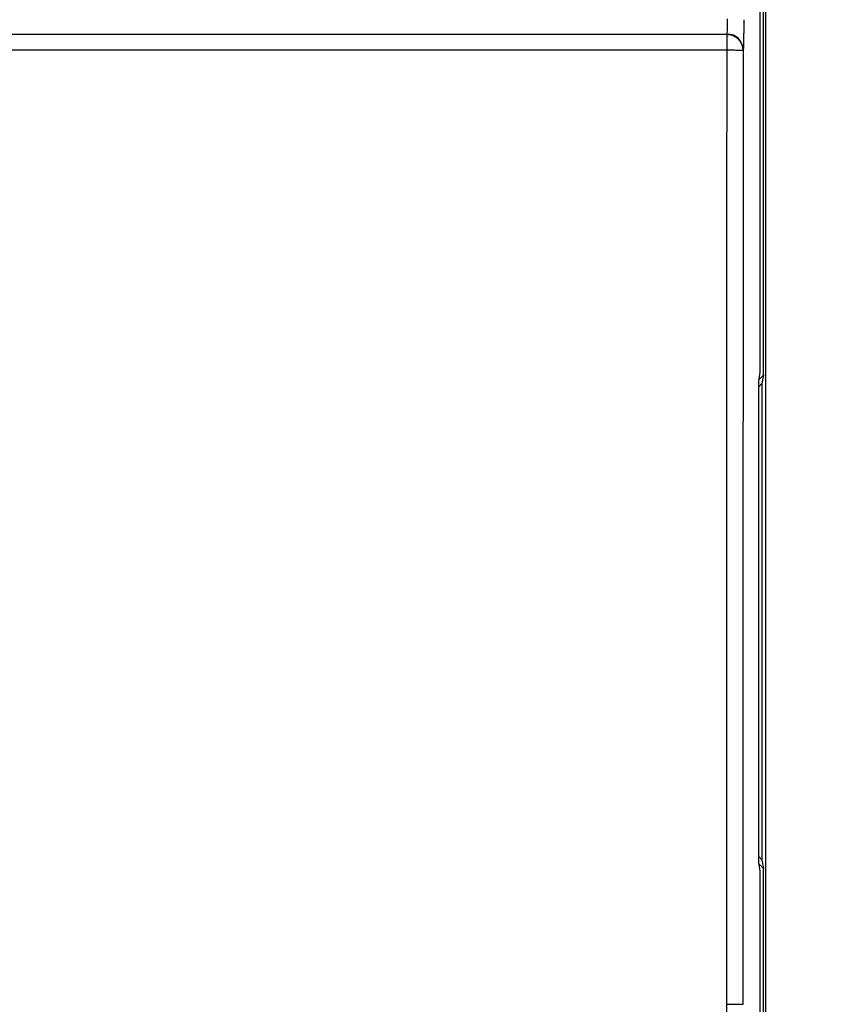
# Model space of a CAD drawing. Units: inches. Extents: x 0 to 25.5, y 0 to 16.5.
# Drawn here: x 6.8 to 7.8, y 12 to 13.2 of the extents above; entities that cross this region are included whole.
import ezdxf

# ---------------------------------------------------------------- set-up
doc = ezdxf.new("R2010")
doc.units = ezdxf.units.IN
doc.header["$LTSCALE"] = 1.5
doc.header["$MEASUREMENT"] = 0
doc.linetypes.add('SLD-Solid', pattern=[0])
doc.layers.add('LAYER_1', color=7, linetype='SLD-Solid')
doc.styles.add('SLDTEXTSTYLE1', font='GOTHIC.TTF', dxfattribs={"width": 0.913})
doc.dimstyles.new('SLDDIMSTYLE1', dxfattribs={"dimtxt": 0.125, "dimasz": 0.125, "dimexe": 0, "dimexo": 0.0625, "dimgap": 0.03125, "dimtad": 0, "dimtih": 1, "dimtoh": 1, "dimrnd": 1e-09, "dimzin": 12, "dimdsep": 46, "dimtxsty": 'SLDTEXTSTYLE1', "dimsah": 1, "dimcen": 0.09, "dimadec": 0, "dimazin": 3, "dimtfac": 1, "dimtofl": 0, "dimtmove": 0, "dimatfit": 3, "dimfxl": 1, "dimfrac": 2, "dimtolj": 1, "dimtzin": 12, "dimarcsym": 0})

# ---------------------------------------------------------------- blocks, each defined once
blk = doc.blocks.new('_D_6')
at = {"layer": 'LAYER_1', "transparency": 16777216}
for p, q in [((7.021, 13.8942), (8.3843, 13.8942)), ((8.3093, 13.8942), (8.3093, 12.0978)), ((8.1016, 11.8738), (8.0636, 11.8738)), ((8.0636, 11.8738), (8.0636, 11.6752)), ((8.5171, 11.8738), (8.5551, 11.8738)), ((8.5551, 11.8738), (8.5551, 11.6752)), ((8.0636, 11.6752), (8.1016, 11.6752)), ((8.5551, 11.6752), (8.5171, 11.6752)), ((8.3093, 9.8535), (8.3093, 11.6499)), ((5.9089, 9.8535), (8.3843, 9.8535))]:
    blk.add_line(p, q, dxfattribs=at)
for points in [[(8.3093, 13.8942), (8.2901, 13.7692), (8.3286, 13.7692)], [(8.3093, 9.8535), (8.3286, 9.9785), (8.2901, 9.9785)]]:
    blk.add_solid(points, dxfattribs=at)
at = {"layer": 'LAYER_1', "transparency": 16777216, "char_height": 0.125, "attachment_point": 1, "style": 'SLDTEXTSTYLE1'}
for s, insert in [('4.04', (8.1478, 12.0589)), ('102.6', (8.1016, 11.8349))]:
    blk.add_mtext(s, dxfattribs=dict(at, insert=insert))

msp = doc.modelspace()

# ---------------------------------------------------------------- linework, layer by layer
at = {"color": 7, "linetype": 'SLD-Solid', "lineweight": 25}
for p, q in [((7.7117, 12.738), (7.7117, 13.7027)), ((7.7158, 12.7346), (7.7158, 13.7005)), ((7.7187, 10.2047), (7.7187, 13.7034)), ((5.1054, 13.1576), (7.6706, 13.1576)), ((7.6705, 13.1569), (5.1054, 13.1569)), ((7.6705, 13.1569), (7.6706, 13.1576)), ((7.6705, 13.1379), (7.6705, 13.1569)), ((5.1054, 13.1379), (7.6705, 13.1379)), ((7.6906, 13.1379), (7.6905, 13.1372)), ((7.7097, 12.7272), (7.7117, 12.738)), ((7.7097, 12.1299), (7.7097, 12.7272)), ((7.7099, 12.7287), (7.7158, 12.7346)), ((7.7158, 12.7346), (7.7138, 12.724)), ((7.7097, 12.7199), (7.7138, 12.724)), ((7.7138, 12.724), (7.7138, 12.1331)), ((7.7138, 12.1331), (7.7097, 12.1372)), ((7.7117, 12.119), (7.7097, 12.1299)), ((7.7158, 12.1226), (7.7099, 12.1285)), ((7.7138, 12.1331), (7.7158, 12.1226)), ((7.7117, 11.789), (7.7117, 12.119)), ((7.7158, 11.7856), (7.7158, 12.1226)), ((7.6901, 11.954), (7.6701, 11.954))]:
    msp.add_line(p, q, dxfattribs=at)
for centre, start, end in [((7.6706, 13.1369), 0.6802, 90.188), ((7.6707, 13.1377), 0.5986, 90.27)]:
    msp.add_arc(centre, 0.0199, start, end, dxfattribs=at)
for points, knots in [([(7.6706, 13.1576), (7.6707, 13.1584), (7.6709, 13.1607), (7.6711, 13.1675), (7.6711, 13.1719), (7.6712, 13.1764)], [0, 0, 0, 0, 0.5, 0.5, 1, 1, 1, 1]), ([(7.6912, 13.1754), (7.6911, 13.1743), (7.6911, 13.172), (7.6911, 13.1687), (7.6911, 13.1655), (7.6911, 13.1612), (7.6911, 13.1562), (7.691, 13.1508), (7.6909, 13.1461), (7.6908, 13.1423), (7.6907, 13.1394), (7.6906, 13.1384), (7.6906, 13.1379)], [0, 0, 0, 0, 0.062684, 0.124971, 0.187311, 0.250148, 0.374911, 0.500086, 0.624855, 0.750036, 0.874915, 1, 1, 1, 1]), ([(7.6705, 13.1379), (7.6728, 13.1379), (7.6754, 13.1379), (7.6802, 13.1378), (7.6826, 13.1378), (7.6865, 13.1376), (7.688, 13.1375), (7.69, 13.1373), (7.6905, 13.1372), (7.6905, 13.1372)], [0, 0, 0, 0, 0.25, 0.25, 0.5, 0.5, 0.75, 0.75, 1, 1, 1, 1]), ([(7.6905, 13.1372), (7.6905, 13.1013), (7.6904, 13.0296), (7.6904, 12.9221), (7.6903, 12.8146), (7.6903, 12.707), (7.6902, 12.5995), (7.6902, 12.4919), (7.6902, 12.3844), (7.6901, 12.2768), (7.6901, 12.1692), (7.6901, 12.0616), (7.6901, 11.9899), (7.6901, 11.954)], [0, 0, 0, 0, 0.090917, 0.181829, 0.272738, 0.363644, 0.454548, 0.545452, 0.636356, 0.727262, 0.818171, 0.909083, 1, 1, 1, 1])]:
    msp.add_open_spline(points, degree=3, knots=knots, dxfattribs=at)
for points in [[(7.6701, 11.954), (7.6701, 12.3488), (7.6702, 12.7435), (7.6705, 13.1379)], [(7.6705, 10.7702), (7.6702, 11.1646), (7.6701, 11.5593), (7.6701, 11.954)]]:
    msp.add_open_spline(points, degree=3, dxfattribs=at)

# ---------------------------------------------------------------- dimensions: what is measured, and where the dimension line sits
at = {"layer": 'LAYER_1'}
dim = msp.add_linear_dim(base=(8.3093, 9.8535), p1=(6.946, 13.8942), p2=(5.8339, 9.8535), angle=90, dimstyle='SLDDIMSTYLE1', dxfattribs=at)
dim.commit()
dim.dimension.update_dxf_attribs({"geometry": '_D_6', "text_midpoint": (8.3093, 11.8738), "dimtype": 160})

doc.saveas('drawing.dxf')
